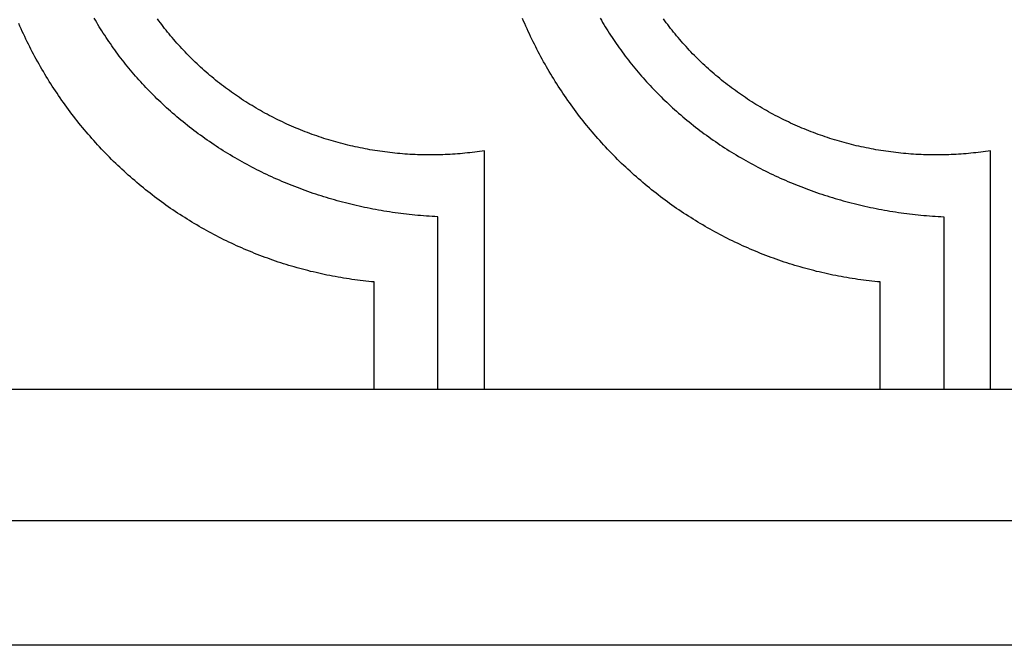
# Model space of a CAD drawing. Units: millimetres. Extents: x 1085 to 1355, y -33 to 110.
# Drawn here: x 1143 to 1184, y 43 to 69 of the extents above; entities that cross this region are included whole.
import ezdxf

# ---------------------------------------------------------------- set-up
doc = ezdxf.new("R2010")
doc.units = ezdxf.units.MM
doc.layers.add('Vector Layer 1', color=7, linetype='Continuous', lineweight=30)

msp = doc.modelspace()

# ---------------------------------------------------------------- linework, layer by layer
at = {"layer": 'Vector Layer 1', "color": 18, "lineweight": 30, "true_color": 0x000000}
msp.add_line((1104.595, 48.409), (1335.474, 48.409), dxfattribs=at)
at = {"layer": 'Vector Layer 1', "color": 18, "lineweight": 30, "true_color": 0x000000, "extrusion": (0, 0, -1)}
for points in [[(-1104.595, 43.212), (-1104.595, 109.887), (-1104.595, 109.887), (-1335.474, 109.887), (-1335.474, 109.887), (-1335.474, 43.212), (-1335.474, 43.212), (-1104.595, 43.212)], [(-1160.876, 53.874), (-1160.876, 61.064), (-1160.876, 61.064), (-1160.757, 61.07), (-1160.637, 61.077), (-1160.518, 61.084), (-1160.4, 61.092), (-1160.281, 61.1), (-1160.162, 61.11), (-1160.044, 61.12), (-1159.926, 61.131), (-1159.807, 61.142), (-1159.689, 61.155), (-1159.572, 61.168), (-1159.454, 61.182), (-1159.336, 61.196), (-1159.219, 61.211), (-1159.102, 61.227), (-1158.985, 61.244), (-1158.868, 61.261), (-1158.751, 61.28), (-1158.635, 61.299), (-1158.518, 61.318), (-1158.402, 61.338), (-1158.286, 61.359), (-1158.171, 61.381), (-1158.055, 61.404), (-1157.94, 61.427), (-1157.825, 61.451), (-1157.71, 61.475), (-1157.595, 61.501), (-1157.481, 61.527), (-1157.367, 61.553), (-1157.253, 61.581), (-1157.139, 61.609), (-1157.026, 61.638), (-1156.912, 61.667), (-1156.8, 61.697), (-1156.687, 61.728), (-1156.574, 61.76), (-1156.462, 61.792), (-1156.35, 61.825), (-1156.239, 61.859), (-1156.127, 61.893), (-1156.016, 61.928), (-1155.905, 61.964), (-1155.795, 62), (-1155.684, 62.037), (-1155.575, 62.075), (-1155.465, 62.113), (-1155.356, 62.153), (-1155.246, 62.192), (-1155.138, 62.233), (-1155.029, 62.274), (-1154.921, 62.316), (-1154.813, 62.358), (-1154.706, 62.401), (-1154.599, 62.445), (-1154.492, 62.49), (-1154.385, 62.535), (-1154.279, 62.581), (-1154.174, 62.627), (-1154.068, 62.674), (-1153.963, 62.722), (-1153.858, 62.77), (-1153.754, 62.82), (-1153.65, 62.869), (-1153.546, 62.92), (-1153.443, 62.971), (-1153.34, 63.022), (-1153.238, 63.075), (-1153.136, 63.128), (-1153.034, 63.181), (-1152.932, 63.236), (-1152.832, 63.291), (-1152.731, 63.346), (-1152.631, 63.402), (-1152.531, 63.459), (-1152.432, 63.517), (-1152.333, 63.575), (-1152.234, 63.634), (-1152.136, 63.693), (-1152.039, 63.753), (-1151.942, 63.814), (-1151.845, 63.875), (-1151.748, 63.937), (-1151.653, 63.999), (-1151.557, 64.062), (-1151.462, 64.126), (-1151.368, 64.191), (-1151.274, 64.256), (-1151.18, 64.321), (-1151.087, 64.387), (-1150.994, 64.454), (-1150.902, 64.522), (-1150.81, 64.59), (-1150.719, 64.659), (-1150.628, 64.728), (-1150.538, 64.798), (-1150.448, 64.868), (-1150.359, 64.939), (-1150.27, 65.011), (-1150.182, 65.083), (-1150.094, 65.156), (-1150.007, 65.23), (-1149.92, 65.304), (-1149.834, 65.379), (-1149.748, 65.454), (-1149.663, 65.53), (-1149.663, 65.53), (-1149.582, 65.604), (-1149.501, 65.678), (-1149.42, 65.753), (-1149.34, 65.828), (-1149.261, 65.903), (-1149.182, 65.979), (-1149.104, 66.056), (-1149.027, 66.133), (-1148.95, 66.21), (-1148.874, 66.288), (-1148.799, 66.366), (-1148.724, 66.445), (-1148.65, 66.523), (-1148.576, 66.603), (-1148.503, 66.683), (-1148.431, 66.763), (-1148.359, 66.843), (-1148.288, 66.924), (-1148.218, 67.006), (-1148.148, 67.088), (-1148.079, 67.17), (-1148.01, 67.252), (-1147.943, 67.335), (-1147.876, 67.418), (-1147.809, 67.502), (-1147.743, 67.586), (-1147.678, 67.67), (-1147.613, 67.755), (-1147.549, 67.84), (-1147.486, 67.926), (-1147.424, 68.011), (-1147.362, 68.098), (-1147.3, 68.184), (-1147.24, 68.271), (-1147.18, 68.358), (-1147.121, 68.446), (-1147.062, 68.533), (-1147.004, 68.622), (-1146.947, 68.71), (-1146.89, 68.799), (-1146.834, 68.888), (-1146.779, 68.978), (-1146.725, 69.067), (-1146.671, 69.157), (-1146.618, 69.248), (-1146.565, 69.339)], [(-1160.876, 53.874), (-1160.876, 61.064), (-1160.876, 61.064), (-1160.757, 61.07), (-1160.637, 61.077), (-1160.518, 61.084), (-1160.4, 61.092), (-1160.281, 61.1), (-1160.162, 61.11), (-1160.044, 61.12), (-1159.926, 61.131), (-1159.807, 61.142), (-1159.689, 61.155), (-1159.572, 61.168), (-1159.454, 61.182), (-1159.336, 61.196), (-1159.219, 61.211), (-1159.102, 61.227), (-1158.985, 61.244), (-1158.868, 61.261), (-1158.751, 61.28), (-1158.635, 61.299), (-1158.518, 61.318), (-1158.402, 61.338), (-1158.286, 61.359), (-1158.171, 61.381), (-1158.055, 61.404), (-1157.94, 61.427), (-1157.825, 61.451), (-1157.71, 61.475), (-1157.595, 61.501), (-1157.481, 61.527), (-1157.367, 61.553), (-1157.253, 61.581), (-1157.139, 61.609), (-1157.026, 61.638), (-1156.912, 61.667), (-1156.8, 61.697), (-1156.687, 61.728), (-1156.574, 61.76), (-1156.462, 61.792), (-1156.35, 61.825), (-1156.239, 61.859), (-1156.127, 61.893), (-1156.016, 61.928), (-1155.905, 61.964), (-1155.795, 62), (-1155.684, 62.037), (-1155.575, 62.075), (-1155.465, 62.113), (-1155.356, 62.153), (-1155.246, 62.192), (-1155.138, 62.233), (-1155.029, 62.274), (-1154.921, 62.316), (-1154.813, 62.358), (-1154.706, 62.401), (-1154.599, 62.445), (-1154.492, 62.49), (-1154.385, 62.535), (-1154.279, 62.581), (-1154.174, 62.627), (-1154.068, 62.674), (-1153.963, 62.722), (-1153.858, 62.77), (-1153.754, 62.82), (-1153.65, 62.869), (-1153.546, 62.92), (-1153.443, 62.971), (-1153.34, 63.022), (-1153.238, 63.075), (-1153.136, 63.128), (-1153.034, 63.181), (-1152.932, 63.236), (-1152.832, 63.291), (-1152.731, 63.346), (-1152.631, 63.402), (-1152.531, 63.459), (-1152.432, 63.517), (-1152.333, 63.575), (-1152.234, 63.634), (-1152.136, 63.693), (-1152.039, 63.753), (-1151.942, 63.814), (-1151.845, 63.875), (-1151.748, 63.937), (-1151.653, 63.999), (-1151.557, 64.062), (-1151.462, 64.126), (-1151.368, 64.191), (-1151.274, 64.256), (-1151.18, 64.321), (-1151.087, 64.387), (-1150.994, 64.454), (-1150.902, 64.522), (-1150.81, 64.59), (-1150.719, 64.659), (-1150.628, 64.728), (-1150.538, 64.798), (-1150.448, 64.868), (-1150.359, 64.939), (-1150.27, 65.011), (-1150.182, 65.083), (-1150.094, 65.156), (-1150.007, 65.23), (-1149.92, 65.304), (-1149.834, 65.379), (-1149.748, 65.454), (-1149.663, 65.53), (-1149.663, 65.53), (-1149.582, 65.604), (-1149.501, 65.678), (-1149.42, 65.753), (-1149.34, 65.828), (-1149.261, 65.903), (-1149.182, 65.979), (-1149.104, 66.056), (-1149.027, 66.133), (-1148.95, 66.21), (-1148.874, 66.288), (-1148.799, 66.366), (-1148.724, 66.445), (-1148.65, 66.523), (-1148.576, 66.603), (-1148.503, 66.683), (-1148.431, 66.763), (-1148.359, 66.843), (-1148.288, 66.924), (-1148.218, 67.006), (-1148.148, 67.088), (-1148.079, 67.17), (-1148.01, 67.252), (-1147.943, 67.335), (-1147.876, 67.418), (-1147.809, 67.502), (-1147.743, 67.586), (-1147.678, 67.67), (-1147.613, 67.755), (-1147.549, 67.84), (-1147.486, 67.926), (-1147.424, 68.011), (-1147.362, 68.098), (-1147.3, 68.184), (-1147.24, 68.271), (-1147.18, 68.358), (-1147.121, 68.446), (-1147.062, 68.533), (-1147.004, 68.622), (-1146.947, 68.71), (-1146.89, 68.799), (-1146.834, 68.888), (-1146.779, 68.978), (-1146.725, 69.067), (-1146.671, 69.157), (-1146.618, 69.248), (-1146.565, 69.339)], [(-1162.821, 53.874), (-1162.821, 58.544), (-1162.821, 58.544), (-1162.821, 63.812), (-1162.821, 63.812), (-1162.72, 63.796), (-1162.619, 63.782), (-1162.517, 63.767), (-1162.416, 63.754), (-1162.314, 63.741), (-1162.212, 63.729), (-1162.11, 63.718), (-1162.008, 63.707), (-1161.905, 63.698), (-1161.803, 63.689), (-1161.7, 63.68), (-1161.598, 63.672), (-1161.495, 63.666), (-1161.392, 63.659), (-1161.289, 63.654), (-1161.186, 63.649), (-1161.082, 63.645), (-1160.979, 63.642), (-1160.875, 63.639), (-1160.772, 63.637), (-1160.668, 63.636), (-1160.564, 63.636), (-1160.564, 63.636), (-1160.458, 63.636), (-1160.352, 63.637), (-1160.246, 63.639), (-1160.141, 63.642), (-1160.035, 63.645), (-1159.929, 63.65), (-1159.824, 63.655), (-1159.718, 63.66), (-1159.613, 63.667), (-1159.508, 63.674), (-1159.403, 63.682), (-1159.298, 63.691), (-1159.193, 63.7), (-1159.089, 63.711), (-1158.984, 63.722), (-1158.88, 63.733), (-1158.776, 63.746), (-1158.672, 63.759), (-1158.568, 63.773), (-1158.464, 63.788), (-1158.361, 63.803), (-1158.257, 63.82), (-1158.154, 63.837), (-1158.051, 63.854), (-1157.948, 63.873), (-1157.846, 63.892), (-1157.743, 63.912), (-1157.641, 63.932), (-1157.539, 63.954), (-1157.437, 63.976), (-1157.336, 63.998), (-1157.234, 64.022), (-1157.133, 64.046), (-1157.032, 64.071), (-1156.932, 64.097), (-1156.831, 64.123), (-1156.731, 64.15), (-1156.631, 64.178), (-1156.531, 64.206), (-1156.432, 64.236), (-1156.332, 64.266), (-1156.233, 64.296), (-1156.135, 64.327), (-1156.036, 64.359), (-1155.938, 64.392), (-1155.84, 64.426), (-1155.742, 64.46), (-1155.645, 64.494), (-1155.548, 64.53), (-1155.451, 64.566), (-1155.355, 64.603), (-1155.258, 64.641), (-1155.163, 64.679), (-1155.067, 64.718), (-1154.972, 64.757), (-1154.877, 64.798), (-1154.782, 64.839), (-1154.688, 64.88), (-1154.594, 64.923), (-1154.5, 64.966), (-1154.407, 65.009), (-1154.314, 65.054), (-1154.221, 65.099), (-1154.129, 65.144), (-1154.037, 65.191), (-1153.946, 65.238), (-1153.854, 65.285), (-1153.764, 65.334), (-1153.673, 65.383), (-1153.583, 65.432), (-1153.493, 65.483), (-1153.404, 65.534), (-1153.315, 65.585), (-1153.227, 65.638), (-1153.139, 65.69), (-1153.051, 65.744), (-1152.964, 65.798), (-1152.877, 65.853), (-1152.79, 65.909), (-1152.704, 65.965), (-1152.618, 66.022), (-1152.533, 66.079), (-1152.448, 66.137), (-1152.364, 66.196), (-1152.28, 66.255), (-1152.197, 66.315), (-1152.113, 66.376), (-1152.031, 66.437), (-1151.949, 66.499), (-1151.867, 66.561), (-1151.786, 66.624), (-1151.705, 66.688), (-1151.625, 66.752), (-1151.545, 66.817), (-1151.466, 66.883), (-1151.387, 66.949), (-1151.309, 67.016), (-1151.231, 67.083), (-1151.153, 67.151), (-1151.077, 67.22), (-1151, 67.289), (-1150.924, 67.359), (-1150.849, 67.429), (-1150.849, 67.429), (-1150.776, 67.499), (-1150.703, 67.569), (-1150.631, 67.64), (-1150.56, 67.711), (-1150.489, 67.782), (-1150.419, 67.854), (-1150.349, 67.926), (-1150.28, 67.999), (-1150.212, 68.073), (-1150.144, 68.146), (-1150.077, 68.22), (-1150.01, 68.295), (-1149.945, 68.37), (-1149.879, 68.445), (-1149.815, 68.521), (-1149.751, 68.597), (-1149.688, 68.674), (-1149.625, 68.751), (-1149.563, 68.829), (-1149.502, 68.906), (-1149.441, 68.985), (-1149.381, 69.063), (-1149.322, 69.142), (-1149.263, 69.222), (-1149.205, 69.302)], [(-1162.821, 53.874), (-1162.821, 58.544), (-1162.821, 58.544), (-1162.821, 63.812), (-1162.821, 63.812), (-1162.72, 63.796), (-1162.619, 63.782), (-1162.517, 63.767), (-1162.416, 63.754), (-1162.314, 63.741), (-1162.212, 63.729), (-1162.11, 63.718), (-1162.008, 63.707), (-1161.905, 63.698), (-1161.803, 63.689), (-1161.7, 63.68), (-1161.598, 63.672), (-1161.495, 63.666), (-1161.392, 63.659), (-1161.289, 63.654), (-1161.186, 63.649), (-1161.082, 63.645), (-1160.979, 63.642), (-1160.875, 63.639), (-1160.772, 63.637), (-1160.668, 63.636), (-1160.564, 63.636), (-1160.564, 63.636), (-1160.458, 63.636), (-1160.352, 63.637), (-1160.246, 63.639), (-1160.141, 63.642), (-1160.035, 63.645), (-1159.929, 63.65), (-1159.824, 63.655), (-1159.718, 63.66), (-1159.613, 63.667), (-1159.508, 63.674), (-1159.403, 63.682), (-1159.298, 63.691), (-1159.193, 63.7), (-1159.089, 63.711), (-1158.984, 63.722), (-1158.88, 63.733), (-1158.776, 63.746), (-1158.672, 63.759), (-1158.568, 63.773), (-1158.464, 63.788), (-1158.361, 63.803), (-1158.257, 63.82), (-1158.154, 63.837), (-1158.051, 63.854), (-1157.948, 63.873), (-1157.846, 63.892), (-1157.743, 63.912), (-1157.641, 63.932), (-1157.539, 63.954), (-1157.437, 63.976), (-1157.336, 63.998), (-1157.234, 64.022), (-1157.133, 64.046), (-1157.032, 64.071), (-1156.932, 64.097), (-1156.831, 64.123), (-1156.731, 64.15), (-1156.631, 64.178), (-1156.531, 64.206), (-1156.432, 64.236), (-1156.332, 64.266), (-1156.233, 64.296), (-1156.135, 64.327), (-1156.036, 64.359), (-1155.938, 64.392), (-1155.84, 64.426), (-1155.742, 64.46), (-1155.645, 64.494), (-1155.548, 64.53), (-1155.451, 64.566), (-1155.355, 64.603), (-1155.258, 64.641), (-1155.163, 64.679), (-1155.067, 64.718), (-1154.972, 64.757), (-1154.877, 64.798), (-1154.782, 64.839), (-1154.688, 64.88), (-1154.594, 64.923), (-1154.5, 64.966), (-1154.407, 65.009), (-1154.314, 65.054), (-1154.221, 65.099), (-1154.129, 65.144), (-1154.037, 65.191), (-1153.946, 65.238), (-1153.854, 65.285), (-1153.764, 65.334), (-1153.673, 65.383), (-1153.583, 65.432), (-1153.493, 65.483), (-1153.404, 65.534), (-1153.315, 65.585), (-1153.227, 65.638), (-1153.139, 65.69), (-1153.051, 65.744), (-1152.964, 65.798), (-1152.877, 65.853), (-1152.79, 65.909), (-1152.704, 65.965), (-1152.618, 66.022), (-1152.533, 66.079), (-1152.448, 66.137), (-1152.364, 66.196), (-1152.28, 66.255), (-1152.197, 66.315), (-1152.113, 66.376), (-1152.031, 66.437), (-1151.949, 66.499), (-1151.867, 66.561), (-1151.786, 66.624), (-1151.705, 66.688), (-1151.625, 66.752), (-1151.545, 66.817), (-1151.466, 66.883), (-1151.387, 66.949), (-1151.309, 67.016), (-1151.231, 67.083), (-1151.153, 67.151), (-1151.077, 67.22), (-1151, 67.289), (-1150.924, 67.359), (-1150.849, 67.429), (-1150.849, 67.429), (-1150.776, 67.499), (-1150.703, 67.569), (-1150.631, 67.64), (-1150.56, 67.711), (-1150.489, 67.782), (-1150.419, 67.854), (-1150.349, 67.926), (-1150.28, 67.999), (-1150.212, 68.073), (-1150.144, 68.146), (-1150.077, 68.22), (-1150.01, 68.295), (-1149.945, 68.37), (-1149.879, 68.445), (-1149.815, 68.521), (-1149.751, 68.597), (-1149.688, 68.674), (-1149.625, 68.751), (-1149.563, 68.829), (-1149.502, 68.906), (-1149.441, 68.985), (-1149.381, 69.063), (-1149.322, 69.142), (-1149.263, 69.222), (-1149.205, 69.302)], [(-1179.304, 53.874), (-1179.304, 58.347), (-1179.304, 58.347), (-1179.187, 58.358), (-1179.07, 58.369), (-1178.953, 58.381), (-1178.836, 58.395), (-1178.72, 58.408), (-1178.603, 58.423), (-1178.487, 58.438), (-1178.371, 58.455), (-1178.255, 58.472), (-1178.139, 58.489), (-1178.023, 58.508), (-1177.908, 58.527), (-1177.792, 58.547), (-1177.677, 58.568), (-1177.562, 58.589), (-1177.447, 58.611), (-1177.333, 58.634), (-1177.218, 58.658), (-1177.104, 58.683), (-1176.99, 58.708), (-1176.876, 58.734), (-1176.762, 58.761), (-1176.649, 58.788), (-1176.536, 58.817), (-1176.423, 58.846), (-1176.31, 58.876), (-1176.197, 58.906), (-1176.085, 58.937), (-1175.972, 58.969), (-1175.86, 59.002), (-1175.749, 59.036), (-1175.637, 59.07), (-1175.526, 59.105), (-1175.415, 59.14), (-1175.304, 59.177), (-1175.194, 59.214), (-1175.083, 59.252), (-1174.973, 59.29), (-1174.863, 59.33), (-1174.754, 59.37), (-1174.645, 59.41), (-1174.536, 59.452), (-1174.427, 59.494), (-1174.319, 59.537), (-1174.21, 59.581), (-1174.103, 59.625), (-1173.995, 59.67), (-1173.888, 59.716), (-1173.781, 59.762), (-1173.674, 59.809), (-1173.568, 59.857), (-1173.462, 59.906), (-1173.356, 59.955), (-1173.25, 60.005), (-1173.145, 60.056), (-1173.04, 60.107), (-1172.936, 60.159), (-1172.831, 60.212), (-1172.728, 60.266), (-1172.624, 60.32), (-1172.521, 60.375), (-1172.418, 60.43), (-1172.315, 60.487), (-1172.213, 60.544), (-1172.111, 60.601), (-1172.01, 60.66), (-1171.909, 60.719), (-1171.808, 60.778), (-1171.707, 60.839), (-1171.607, 60.9), (-1171.508, 60.961), (-1171.408, 61.024), (-1171.31, 61.087), (-1171.211, 61.151), (-1171.113, 61.215), (-1171.015, 61.28), (-1170.918, 61.346), (-1170.821, 61.412), (-1170.724, 61.479), (-1170.628, 61.547), (-1170.532, 61.616), (-1170.437, 61.685), (-1170.342, 61.754), (-1170.247, 61.825), (-1170.153, 61.896), (-1170.059, 61.968), (-1169.966, 62.04), (-1169.873, 62.113), (-1169.781, 62.187), (-1169.689, 62.261), (-1169.597, 62.336), (-1169.506, 62.412), (-1169.415, 62.488), (-1169.325, 62.565), (-1169.235, 62.642), (-1169.146, 62.72), (-1169.057, 62.799), (-1168.968, 62.879), (-1168.881, 62.959), (-1168.793, 63.04), (-1168.706, 63.121), (-1168.62, 63.203), (-1168.533, 63.286), (-1168.448, 63.369), (-1168.363, 63.453), (-1168.278, 63.537), (-1168.194, 63.622), (-1168.194, 63.622), (-1168.111, 63.708), (-1168.028, 63.795), (-1167.945, 63.881), (-1167.863, 63.969), (-1167.782, 64.056), (-1167.702, 64.145), (-1167.622, 64.233), (-1167.543, 64.323), (-1167.464, 64.412), (-1167.386, 64.503), (-1167.308, 64.593), (-1167.232, 64.684), (-1167.156, 64.776), (-1167.08, 64.868), (-1167.005, 64.961), (-1166.931, 65.054), (-1166.857, 65.147), (-1166.784, 65.241), (-1166.712, 65.335), (-1166.64, 65.43), (-1166.569, 65.525), (-1166.499, 65.621), (-1166.429, 65.717), (-1166.36, 65.814), (-1166.292, 65.91), (-1166.224, 66.008), (-1166.157, 66.106), (-1166.09, 66.204), (-1166.024, 66.302), (-1165.959, 66.401), (-1165.894, 66.501), (-1165.83, 66.6), (-1165.767, 66.701), (-1165.705, 66.801), (-1165.643, 66.902), (-1165.582, 67.003), (-1165.521, 67.105), (-1165.461, 67.207), (-1165.402, 67.31), (-1165.343, 67.413), (-1165.285, 67.516), (-1165.228, 67.619), (-1165.171, 67.723), (-1165.116, 67.828), (-1165.06, 67.932), (-1165.006, 68.037), (-1164.952, 68.143), (-1164.899, 68.248), (-1164.846, 68.354), (-1164.794, 68.461), (-1164.743, 68.567), (-1164.693, 68.674), (-1164.643, 68.782), (-1164.594, 68.889), (-1164.546, 68.997), (-1164.498, 69.105), (-1164.451, 69.214), (-1164.405, 69.323)], [(-1179.304, 53.874), (-1179.304, 58.347), (-1179.304, 58.347), (-1179.187, 58.358), (-1179.07, 58.369), (-1178.953, 58.381), (-1178.836, 58.395), (-1178.72, 58.408), (-1178.603, 58.423), (-1178.487, 58.438), (-1178.371, 58.455), (-1178.255, 58.472), (-1178.139, 58.489), (-1178.023, 58.508), (-1177.908, 58.527), (-1177.792, 58.547), (-1177.677, 58.568), (-1177.562, 58.589), (-1177.447, 58.611), (-1177.333, 58.634), (-1177.218, 58.658), (-1177.104, 58.683), (-1176.99, 58.708), (-1176.876, 58.734), (-1176.762, 58.761), (-1176.649, 58.788), (-1176.536, 58.817), (-1176.423, 58.846), (-1176.31, 58.876), (-1176.197, 58.906), (-1176.085, 58.937), (-1175.972, 58.969), (-1175.86, 59.002), (-1175.749, 59.036), (-1175.637, 59.07), (-1175.526, 59.105), (-1175.415, 59.14), (-1175.304, 59.177), (-1175.194, 59.214), (-1175.083, 59.252), (-1174.973, 59.29), (-1174.863, 59.33), (-1174.754, 59.37), (-1174.645, 59.41), (-1174.536, 59.452), (-1174.427, 59.494), (-1174.319, 59.537), (-1174.21, 59.581), (-1174.103, 59.625), (-1173.995, 59.67), (-1173.888, 59.716), (-1173.781, 59.762), (-1173.674, 59.809), (-1173.568, 59.857), (-1173.462, 59.906), (-1173.356, 59.955), (-1173.25, 60.005), (-1173.145, 60.056), (-1173.04, 60.107), (-1172.936, 60.159), (-1172.831, 60.212), (-1172.728, 60.266), (-1172.624, 60.32), (-1172.521, 60.375), (-1172.418, 60.43), (-1172.315, 60.487), (-1172.213, 60.544), (-1172.111, 60.601), (-1172.01, 60.66), (-1171.909, 60.719), (-1171.808, 60.778), (-1171.707, 60.839), (-1171.607, 60.9), (-1171.508, 60.961), (-1171.408, 61.024), (-1171.31, 61.087), (-1171.211, 61.151), (-1171.113, 61.215), (-1171.015, 61.28), (-1170.918, 61.346), (-1170.821, 61.412), (-1170.724, 61.479), (-1170.628, 61.547), (-1170.532, 61.616), (-1170.437, 61.685), (-1170.342, 61.754), (-1170.247, 61.825), (-1170.153, 61.896), (-1170.059, 61.968), (-1169.966, 62.04), (-1169.873, 62.113), (-1169.781, 62.187), (-1169.689, 62.261), (-1169.597, 62.336), (-1169.506, 62.412), (-1169.415, 62.488), (-1169.325, 62.565), (-1169.235, 62.642), (-1169.146, 62.72), (-1169.057, 62.799), (-1168.968, 62.879), (-1168.881, 62.959), (-1168.793, 63.04), (-1168.706, 63.121), (-1168.62, 63.203), (-1168.533, 63.286), (-1168.448, 63.369), (-1168.363, 63.453), (-1168.278, 63.537), (-1168.194, 63.622), (-1168.194, 63.622), (-1168.111, 63.708), (-1168.028, 63.795), (-1167.945, 63.881), (-1167.863, 63.969), (-1167.782, 64.056), (-1167.702, 64.145), (-1167.622, 64.233), (-1167.543, 64.323), (-1167.464, 64.412), (-1167.386, 64.503), (-1167.308, 64.593), (-1167.232, 64.684), (-1167.156, 64.776), (-1167.08, 64.868), (-1167.005, 64.961), (-1166.931, 65.054), (-1166.857, 65.147), (-1166.784, 65.241), (-1166.712, 65.335), (-1166.64, 65.43), (-1166.569, 65.525), (-1166.499, 65.621), (-1166.429, 65.717), (-1166.36, 65.814), (-1166.292, 65.91), (-1166.224, 66.008), (-1166.157, 66.106), (-1166.09, 66.204), (-1166.024, 66.302), (-1165.959, 66.401), (-1165.894, 66.501), (-1165.83, 66.6), (-1165.767, 66.701), (-1165.705, 66.801), (-1165.643, 66.902), (-1165.582, 67.003), (-1165.521, 67.105), (-1165.461, 67.207), (-1165.402, 67.31), (-1165.343, 67.413), (-1165.285, 67.516), (-1165.228, 67.619), (-1165.171, 67.723), (-1165.116, 67.828), (-1165.06, 67.932), (-1165.006, 68.037), (-1164.952, 68.143), (-1164.899, 68.248), (-1164.846, 68.354), (-1164.794, 68.461), (-1164.743, 68.567), (-1164.693, 68.674), (-1164.643, 68.782), (-1164.594, 68.889), (-1164.546, 68.997), (-1164.498, 69.105), (-1164.451, 69.214), (-1164.405, 69.323)], [(-1183.892, 53.874), (-1183.892, 58.544), (-1183.892, 58.544), (-1183.892, 63.812), (-1183.892, 63.812), (-1183.791, 63.796), (-1183.69, 63.782), (-1183.588, 63.767), (-1183.487, 63.754), (-1183.385, 63.741), (-1183.283, 63.729), (-1183.181, 63.718), (-1183.079, 63.707), (-1182.976, 63.698), (-1182.874, 63.689), (-1182.771, 63.68), (-1182.669, 63.672), (-1182.566, 63.666), (-1182.463, 63.659), (-1182.36, 63.654), (-1182.256, 63.649), (-1182.153, 63.645), (-1182.05, 63.642), (-1181.946, 63.639), (-1181.843, 63.637), (-1181.739, 63.636), (-1181.635, 63.636), (-1181.635, 63.636), (-1181.529, 63.636), (-1181.423, 63.637), (-1181.317, 63.639), (-1181.211, 63.642), (-1181.106, 63.645), (-1181, 63.65), (-1180.895, 63.655), (-1180.789, 63.66), (-1180.684, 63.667), (-1180.579, 63.674), (-1180.474, 63.682), (-1180.369, 63.691), (-1180.264, 63.7), (-1180.16, 63.711), (-1180.055, 63.722), (-1179.951, 63.733), (-1179.847, 63.746), (-1179.743, 63.759), (-1179.639, 63.773), (-1179.535, 63.788), (-1179.432, 63.803), (-1179.328, 63.82), (-1179.225, 63.837), (-1179.122, 63.854), (-1179.019, 63.873), (-1178.917, 63.892), (-1178.814, 63.912), (-1178.712, 63.932), (-1178.61, 63.954), (-1178.508, 63.976), (-1178.407, 63.998), (-1178.305, 64.022), (-1178.204, 64.046), (-1178.103, 64.071), (-1178.002, 64.097), (-1177.902, 64.123), (-1177.802, 64.15), (-1177.702, 64.178), (-1177.602, 64.206), (-1177.503, 64.236), (-1177.403, 64.266), (-1177.304, 64.296), (-1177.206, 64.327), (-1177.107, 64.359), (-1177.009, 64.392), (-1176.911, 64.426), (-1176.813, 64.46), (-1176.716, 64.494), (-1176.619, 64.53), (-1176.522, 64.566), (-1176.426, 64.603), (-1176.329, 64.641), (-1176.234, 64.679), (-1176.138, 64.718), (-1176.043, 64.757), (-1175.948, 64.798), (-1175.853, 64.839), (-1175.759, 64.88), (-1175.665, 64.923), (-1175.571, 64.966), (-1175.478, 65.009), (-1175.385, 65.054), (-1175.292, 65.099), (-1175.2, 65.144), (-1175.108, 65.191), (-1175.017, 65.238), (-1174.925, 65.285), (-1174.835, 65.334), (-1174.744, 65.383), (-1174.654, 65.432), (-1174.564, 65.483), (-1174.475, 65.534), (-1174.386, 65.585), (-1174.298, 65.638), (-1174.21, 65.69), (-1174.122, 65.744), (-1174.034, 65.798), (-1173.948, 65.853), (-1173.861, 65.909), (-1173.775, 65.965), (-1173.689, 66.022), (-1173.604, 66.079), (-1173.519, 66.137), (-1173.435, 66.196), (-1173.351, 66.255), (-1173.267, 66.315), (-1173.184, 66.376), (-1173.102, 66.437), (-1173.02, 66.499), (-1172.938, 66.561), (-1172.857, 66.624), (-1172.776, 66.688), (-1172.696, 66.752), (-1172.616, 66.817), (-1172.537, 66.883), (-1172.458, 66.949), (-1172.38, 67.016), (-1172.302, 67.083), (-1172.224, 67.151), (-1172.148, 67.22), (-1172.071, 67.289), (-1171.995, 67.359), (-1171.92, 67.429), (-1171.92, 67.429), (-1171.847, 67.499), (-1171.774, 67.569), (-1171.702, 67.64), (-1171.631, 67.711), (-1171.56, 67.782), (-1171.49, 67.854), (-1171.42, 67.926), (-1171.351, 67.999), (-1171.283, 68.073), (-1171.215, 68.146), (-1171.148, 68.22), (-1171.081, 68.295), (-1171.016, 68.37), (-1170.95, 68.445), (-1170.886, 68.521), (-1170.822, 68.597), (-1170.759, 68.674), (-1170.696, 68.751), (-1170.634, 68.829), (-1170.573, 68.906), (-1170.512, 68.985), (-1170.452, 69.063), (-1170.393, 69.142), (-1170.334, 69.222), (-1170.276, 69.302)], [(-1183.892, 53.874), (-1183.892, 58.544), (-1183.892, 58.544), (-1183.892, 63.812), (-1183.892, 63.812), (-1183.791, 63.796), (-1183.69, 63.782), (-1183.588, 63.767), (-1183.487, 63.754), (-1183.385, 63.741), (-1183.283, 63.729), (-1183.181, 63.718), (-1183.079, 63.707), (-1182.976, 63.698), (-1182.874, 63.689), (-1182.771, 63.68), (-1182.669, 63.672), (-1182.566, 63.666), (-1182.463, 63.659), (-1182.36, 63.654), (-1182.256, 63.649), (-1182.153, 63.645), (-1182.05, 63.642), (-1181.946, 63.639), (-1181.843, 63.637), (-1181.739, 63.636), (-1181.635, 63.636), (-1181.635, 63.636), (-1181.529, 63.636), (-1181.423, 63.637), (-1181.317, 63.639), (-1181.211, 63.642), (-1181.106, 63.645), (-1181, 63.65), (-1180.895, 63.655), (-1180.789, 63.66), (-1180.684, 63.667), (-1180.579, 63.674), (-1180.474, 63.682), (-1180.369, 63.691), (-1180.264, 63.7), (-1180.16, 63.711), (-1180.055, 63.722), (-1179.951, 63.733), (-1179.847, 63.746), (-1179.743, 63.759), (-1179.639, 63.773), (-1179.535, 63.788), (-1179.432, 63.803), (-1179.328, 63.82), (-1179.225, 63.837), (-1179.122, 63.854), (-1179.019, 63.873), (-1178.917, 63.892), (-1178.814, 63.912), (-1178.712, 63.932), (-1178.61, 63.954), (-1178.508, 63.976), (-1178.407, 63.998), (-1178.305, 64.022), (-1178.204, 64.046), (-1178.103, 64.071), (-1178.002, 64.097), (-1177.902, 64.123), (-1177.802, 64.15), (-1177.702, 64.178), (-1177.602, 64.206), (-1177.503, 64.236), (-1177.403, 64.266), (-1177.304, 64.296), (-1177.206, 64.327), (-1177.107, 64.359), (-1177.009, 64.392), (-1176.911, 64.426), (-1176.813, 64.46), (-1176.716, 64.494), (-1176.619, 64.53), (-1176.522, 64.566), (-1176.426, 64.603), (-1176.329, 64.641), (-1176.234, 64.679), (-1176.138, 64.718), (-1176.043, 64.757), (-1175.948, 64.798), (-1175.853, 64.839), (-1175.759, 64.88), (-1175.665, 64.923), (-1175.571, 64.966), (-1175.478, 65.009), (-1175.385, 65.054), (-1175.292, 65.099), (-1175.2, 65.144), (-1175.108, 65.191), (-1175.017, 65.238), (-1174.925, 65.285), (-1174.835, 65.334), (-1174.744, 65.383), (-1174.654, 65.432), (-1174.564, 65.483), (-1174.475, 65.534), (-1174.386, 65.585), (-1174.298, 65.638), (-1174.21, 65.69), (-1174.122, 65.744), (-1174.034, 65.798), (-1173.948, 65.853), (-1173.861, 65.909), (-1173.775, 65.965), (-1173.689, 66.022), (-1173.604, 66.079), (-1173.519, 66.137), (-1173.435, 66.196), (-1173.351, 66.255), (-1173.267, 66.315), (-1173.184, 66.376), (-1173.102, 66.437), (-1173.02, 66.499), (-1172.938, 66.561), (-1172.857, 66.624), (-1172.776, 66.688), (-1172.696, 66.752), (-1172.616, 66.817), (-1172.537, 66.883), (-1172.458, 66.949), (-1172.38, 67.016), (-1172.302, 67.083), (-1172.224, 67.151), (-1172.148, 67.22), (-1172.071, 67.289), (-1171.995, 67.359), (-1171.92, 67.429), (-1171.92, 67.429), (-1171.847, 67.499), (-1171.774, 67.569), (-1171.702, 67.64), (-1171.631, 67.711), (-1171.56, 67.782), (-1171.49, 67.854), (-1171.42, 67.926), (-1171.351, 67.999), (-1171.283, 68.073), (-1171.215, 68.146), (-1171.148, 68.22), (-1171.081, 68.295), (-1171.016, 68.37), (-1170.95, 68.445), (-1170.886, 68.521), (-1170.822, 68.597), (-1170.759, 68.674), (-1170.696, 68.751), (-1170.634, 68.829), (-1170.573, 68.906), (-1170.512, 68.985), (-1170.452, 69.063), (-1170.393, 69.142), (-1170.334, 69.222), (-1170.276, 69.302)], [(-1158.233, 53.874), (-1158.233, 58.347), (-1158.233, 58.347), (-1158.116, 58.358), (-1157.999, 58.369), (-1157.882, 58.381), (-1157.765, 58.395), (-1157.649, 58.408), (-1157.532, 58.423), (-1157.416, 58.438), (-1157.3, 58.455), (-1157.184, 58.472), (-1157.068, 58.489), (-1156.952, 58.508), (-1156.837, 58.527), (-1156.722, 58.547), (-1156.606, 58.568), (-1156.491, 58.589), (-1156.376, 58.611), (-1156.262, 58.634), (-1156.147, 58.658), (-1156.033, 58.683), (-1155.919, 58.708), (-1155.805, 58.734), (-1155.691, 58.761), (-1155.578, 58.788), (-1155.465, 58.817), (-1155.352, 58.846), (-1155.239, 58.876), (-1155.126, 58.906), (-1155.014, 58.937), (-1154.901, 58.969), (-1154.79, 59.002), (-1154.678, 59.036), (-1154.566, 59.07), (-1154.455, 59.105), (-1154.344, 59.14), (-1154.233, 59.177), (-1154.123, 59.214), (-1154.012, 59.252), (-1153.902, 59.29), (-1153.793, 59.33), (-1153.683, 59.37), (-1153.574, 59.41), (-1153.465, 59.452), (-1153.356, 59.494), (-1153.248, 59.537), (-1153.14, 59.581), (-1153.032, 59.625), (-1152.924, 59.67), (-1152.817, 59.716), (-1152.71, 59.762), (-1152.603, 59.809), (-1152.497, 59.857), (-1152.391, 59.906), (-1152.285, 59.955), (-1152.179, 60.005), (-1152.074, 60.056), (-1151.969, 60.107), (-1151.865, 60.159), (-1151.76, 60.212), (-1151.657, 60.266), (-1151.553, 60.32), (-1151.45, 60.375), (-1151.347, 60.43), (-1151.244, 60.487), (-1151.142, 60.544), (-1151.04, 60.601), (-1150.939, 60.66), (-1150.838, 60.719), (-1150.737, 60.778), (-1150.637, 60.839), (-1150.536, 60.9), (-1150.437, 60.961), (-1150.338, 61.024), (-1150.239, 61.087), (-1150.14, 61.151), (-1150.042, 61.215), (-1149.944, 61.28), (-1149.847, 61.346), (-1149.75, 61.412), (-1149.653, 61.479), (-1149.557, 61.547), (-1149.461, 61.616), (-1149.366, 61.685), (-1149.271, 61.754), (-1149.176, 61.825), (-1149.082, 61.896), (-1148.988, 61.968), (-1148.895, 62.04), (-1148.802, 62.113), (-1148.71, 62.187), (-1148.618, 62.261), (-1148.526, 62.336), (-1148.435, 62.412), (-1148.344, 62.488), (-1148.254, 62.565), (-1148.164, 62.642), (-1148.075, 62.72), (-1147.986, 62.799), (-1147.898, 62.879), (-1147.81, 62.959), (-1147.722, 63.04), (-1147.635, 63.121), (-1147.549, 63.203), (-1147.463, 63.286), (-1147.377, 63.369), (-1147.292, 63.453), (-1147.207, 63.537), (-1147.123, 63.622), (-1147.123, 63.622), (-1147.04, 63.708), (-1146.957, 63.795), (-1146.874, 63.881), (-1146.792, 63.969), (-1146.711, 64.056), (-1146.631, 64.145), (-1146.551, 64.233), (-1146.472, 64.323), (-1146.393, 64.412), (-1146.315, 64.503), (-1146.238, 64.593), (-1146.161, 64.684), (-1146.085, 64.776), (-1146.009, 64.868), (-1145.934, 64.961), (-1145.86, 65.054), (-1145.786, 65.147), (-1145.713, 65.241), (-1145.641, 65.335), (-1145.569, 65.43), (-1145.498, 65.525), (-1145.428, 65.621), (-1145.358, 65.717), (-1145.289, 65.814), (-1145.221, 65.91), (-1145.153, 66.008), (-1145.086, 66.106), (-1145.019, 66.204), (-1144.953, 66.302), (-1144.888, 66.401), (-1144.823, 66.501), (-1144.76, 66.6), (-1144.696, 66.701), (-1144.634, 66.801), (-1144.572, 66.902), (-1144.511, 67.003), (-1144.45, 67.105), (-1144.39, 67.207), (-1144.331, 67.31), (-1144.272, 67.413), (-1144.214, 67.516), (-1144.157, 67.619), (-1144.1, 67.723), (-1144.045, 67.828), (-1143.989, 67.932), (-1143.935, 68.037), (-1143.881, 68.143), (-1143.828, 68.248), (-1143.775, 68.354), (-1143.723, 68.461), (-1143.672, 68.567), (-1143.622, 68.674), (-1143.572, 68.782), (-1143.523, 68.889), (-1143.475, 68.997), (-1143.427, 69.105)], [(-1158.233, 53.874), (-1158.233, 58.347), (-1158.233, 58.347), (-1158.116, 58.358), (-1157.999, 58.369), (-1157.882, 58.381), (-1157.765, 58.395), (-1157.649, 58.408), (-1157.532, 58.423), (-1157.416, 58.438), (-1157.3, 58.455), (-1157.184, 58.472), (-1157.068, 58.489), (-1156.952, 58.508), (-1156.837, 58.527), (-1156.722, 58.547), (-1156.606, 58.568), (-1156.491, 58.589), (-1156.376, 58.611), (-1156.262, 58.634), (-1156.147, 58.658), (-1156.033, 58.683), (-1155.919, 58.708), (-1155.805, 58.734), (-1155.691, 58.761), (-1155.578, 58.788), (-1155.465, 58.817), (-1155.352, 58.846), (-1155.239, 58.876), (-1155.126, 58.906), (-1155.014, 58.937), (-1154.901, 58.969), (-1154.79, 59.002), (-1154.678, 59.036), (-1154.566, 59.07), (-1154.455, 59.105), (-1154.344, 59.14), (-1154.233, 59.177), (-1154.123, 59.214), (-1154.012, 59.252), (-1153.902, 59.29), (-1153.793, 59.33), (-1153.683, 59.37), (-1153.574, 59.41), (-1153.465, 59.452), (-1153.356, 59.494), (-1153.248, 59.537), (-1153.14, 59.581), (-1153.032, 59.625), (-1152.924, 59.67), (-1152.817, 59.716), (-1152.71, 59.762), (-1152.603, 59.809), (-1152.497, 59.857), (-1152.391, 59.906), (-1152.285, 59.955), (-1152.179, 60.005), (-1152.074, 60.056), (-1151.969, 60.107), (-1151.865, 60.159), (-1151.76, 60.212), (-1151.657, 60.266), (-1151.553, 60.32), (-1151.45, 60.375), (-1151.347, 60.43), (-1151.244, 60.487), (-1151.142, 60.544), (-1151.04, 60.601), (-1150.939, 60.66), (-1150.838, 60.719), (-1150.737, 60.778), (-1150.637, 60.839), (-1150.536, 60.9), (-1150.437, 60.961), (-1150.338, 61.024), (-1150.239, 61.087), (-1150.14, 61.151), (-1150.042, 61.215), (-1149.944, 61.28), (-1149.847, 61.346), (-1149.75, 61.412), (-1149.653, 61.479), (-1149.557, 61.547), (-1149.461, 61.616), (-1149.366, 61.685), (-1149.271, 61.754), (-1149.176, 61.825), (-1149.082, 61.896), (-1148.988, 61.968), (-1148.895, 62.04), (-1148.802, 62.113), (-1148.71, 62.187), (-1148.618, 62.261), (-1148.526, 62.336), (-1148.435, 62.412), (-1148.344, 62.488), (-1148.254, 62.565), (-1148.164, 62.642), (-1148.075, 62.72), (-1147.986, 62.799), (-1147.898, 62.879), (-1147.81, 62.959), (-1147.722, 63.04), (-1147.635, 63.121), (-1147.549, 63.203), (-1147.463, 63.286), (-1147.377, 63.369), (-1147.292, 63.453), (-1147.207, 63.537), (-1147.123, 63.622), (-1147.123, 63.622), (-1147.04, 63.708), (-1146.957, 63.795), (-1146.874, 63.881), (-1146.792, 63.969), (-1146.711, 64.056), (-1146.631, 64.145), (-1146.551, 64.233), (-1146.472, 64.323), (-1146.393, 64.412), (-1146.315, 64.503), (-1146.238, 64.593), (-1146.161, 64.684), (-1146.085, 64.776), (-1146.009, 64.868), (-1145.934, 64.961), (-1145.86, 65.054), (-1145.786, 65.147), (-1145.713, 65.241), (-1145.641, 65.335), (-1145.569, 65.43), (-1145.498, 65.525), (-1145.428, 65.621), (-1145.358, 65.717), (-1145.289, 65.814), (-1145.221, 65.91), (-1145.153, 66.008), (-1145.086, 66.106), (-1145.019, 66.204), (-1144.953, 66.302), (-1144.888, 66.401), (-1144.823, 66.501), (-1144.76, 66.6), (-1144.696, 66.701), (-1144.634, 66.801), (-1144.572, 66.902), (-1144.511, 67.003), (-1144.45, 67.105), (-1144.39, 67.207), (-1144.331, 67.31), (-1144.272, 67.413), (-1144.214, 67.516), (-1144.157, 67.619), (-1144.1, 67.723), (-1144.045, 67.828), (-1143.989, 67.932), (-1143.935, 68.037), (-1143.881, 68.143), (-1143.828, 68.248), (-1143.775, 68.354), (-1143.723, 68.461), (-1143.672, 68.567), (-1143.622, 68.674), (-1143.572, 68.782), (-1143.523, 68.889), (-1143.475, 68.997), (-1143.427, 69.105)]]:
    msp.add_lwpolyline(points, dxfattribs=at)
at = {"layer": 'Vector Layer 1', "color": 18, "lineweight": 30, "true_color": 0x000000}
msp.add_lwpolyline([(1167.636, 69.339), (1167.688, 69.248), (1167.742, 69.157), (1167.796, 69.067), (1167.85, 68.978), (1167.905, 68.888), (1167.961, 68.799), (1168.018, 68.71), (1168.075, 68.622), (1168.133, 68.533), (1168.192, 68.446), (1168.251, 68.358), (1168.311, 68.271), (1168.371, 68.184), (1168.433, 68.098), (1168.495, 68.011), (1168.557, 67.926), (1168.62, 67.84), (1168.684, 67.755), (1168.749, 67.67), (1168.814, 67.586), (1168.88, 67.502), (1168.946, 67.418), (1169.014, 67.335), (1169.081, 67.252), (1169.15, 67.17), (1169.219, 67.088), (1169.289, 67.006), (1169.359, 66.924), (1169.43, 66.843), (1169.502, 66.763), (1169.574, 66.683), (1169.647, 66.603), (1169.721, 66.523), (1169.795, 66.445), (1169.87, 66.366), (1169.945, 66.288), (1170.021, 66.21), (1170.098, 66.133), (1170.175, 66.056), (1170.253, 65.979), (1170.332, 65.903), (1170.411, 65.828), (1170.491, 65.753), (1170.572, 65.678), (1170.653, 65.604), (1170.734, 65.53), (1170.734, 65.53), (1170.819, 65.454), (1170.905, 65.379), (1170.991, 65.304), (1171.078, 65.23), (1171.165, 65.156), (1171.253, 65.083), (1171.341, 65.011), (1171.43, 64.939), (1171.519, 64.868), (1171.609, 64.798), (1171.699, 64.728), (1171.79, 64.659), (1171.881, 64.59), (1171.973, 64.522), (1172.065, 64.454), (1172.158, 64.387), (1172.251, 64.321), (1172.344, 64.256), (1172.439, 64.191), (1172.533, 64.126), (1172.628, 64.062), (1172.723, 63.999), (1172.819, 63.937), (1172.916, 63.875), (1173.012, 63.814), (1173.11, 63.753), (1173.207, 63.693), (1173.305, 63.634), (1173.404, 63.575), (1173.503, 63.517), (1173.602, 63.459), (1173.702, 63.402), (1173.802, 63.346), (1173.902, 63.291), (1174.003, 63.236), (1174.105, 63.181), (1174.207, 63.128), (1174.309, 63.075), (1174.411, 63.022), (1174.514, 62.971), (1174.617, 62.92), (1174.721, 62.869), (1174.825, 62.82), (1174.929, 62.77), (1175.034, 62.722), (1175.139, 62.674), (1175.245, 62.627), (1175.35, 62.581), (1175.456, 62.535), (1175.563, 62.49), (1175.67, 62.445), (1175.777, 62.401), (1175.884, 62.358), (1175.992, 62.316), (1176.1, 62.274), (1176.209, 62.233), (1176.317, 62.192), (1176.426, 62.153), (1176.536, 62.113), (1176.645, 62.075), (1176.755, 62.037), (1176.866, 62), (1176.976, 61.964), (1177.087, 61.928), (1177.198, 61.893), (1177.31, 61.859), (1177.421, 61.825), (1177.533, 61.792), (1177.645, 61.76), (1177.758, 61.728), (1177.87, 61.697), (1177.983, 61.667), (1178.097, 61.638), (1178.21, 61.609), (1178.324, 61.581), (1178.438, 61.553), (1178.552, 61.527), (1178.666, 61.501), (1178.781, 61.475), (1178.896, 61.451), (1179.011, 61.427), (1179.126, 61.404), (1179.242, 61.381), (1179.357, 61.359), (1179.473, 61.338), (1179.589, 61.318), (1179.706, 61.299), (1179.822, 61.28), (1179.939, 61.261), (1180.056, 61.244), (1180.173, 61.227), (1180.29, 61.211), (1180.407, 61.196), (1180.525, 61.182), (1180.642, 61.168), (1180.76, 61.155), (1180.878, 61.142), (1180.996, 61.131), (1181.115, 61.12), (1181.233, 61.11), (1181.352, 61.1), (1181.471, 61.092), (1181.589, 61.084), (1181.708, 61.077), (1181.828, 61.07), (1181.947, 61.064), (1181.947, 61.064), (1181.947, 53.874)], dxfattribs=at)
msp.add_lwpolyline([(1167.636, 69.339), (1167.688, 69.248), (1167.742, 69.157), (1167.796, 69.067), (1167.85, 68.978), (1167.905, 68.888), (1167.961, 68.799), (1168.018, 68.71), (1168.075, 68.622), (1168.133, 68.533), (1168.192, 68.446), (1168.251, 68.358), (1168.311, 68.271), (1168.371, 68.184), (1168.433, 68.098), (1168.495, 68.011), (1168.557, 67.926), (1168.62, 67.84), (1168.684, 67.755), (1168.749, 67.67), (1168.814, 67.586), (1168.88, 67.502), (1168.946, 67.418), (1169.014, 67.335), (1169.081, 67.252), (1169.15, 67.17), (1169.219, 67.088), (1169.289, 67.006), (1169.359, 66.924), (1169.43, 66.843), (1169.502, 66.763), (1169.574, 66.683), (1169.647, 66.603), (1169.721, 66.523), (1169.795, 66.445), (1169.87, 66.366), (1169.945, 66.288), (1170.021, 66.21), (1170.098, 66.133), (1170.175, 66.056), (1170.253, 65.979), (1170.332, 65.903), (1170.411, 65.828), (1170.491, 65.753), (1170.572, 65.678), (1170.653, 65.604), (1170.734, 65.53), (1170.734, 65.53), (1170.819, 65.454), (1170.905, 65.379), (1170.991, 65.304), (1171.078, 65.23), (1171.165, 65.156), (1171.253, 65.083), (1171.341, 65.011), (1171.43, 64.939), (1171.519, 64.868), (1171.609, 64.798), (1171.699, 64.728), (1171.79, 64.659), (1171.881, 64.59), (1171.973, 64.522), (1172.065, 64.454), (1172.158, 64.387), (1172.251, 64.321), (1172.344, 64.256), (1172.439, 64.191), (1172.533, 64.126), (1172.628, 64.062), (1172.723, 63.999), (1172.819, 63.937), (1172.916, 63.875), (1173.012, 63.814), (1173.11, 63.753), (1173.207, 63.693), (1173.305, 63.634), (1173.404, 63.575), (1173.503, 63.517), (1173.602, 63.459), (1173.702, 63.402), (1173.802, 63.346), (1173.902, 63.291), (1174.003, 63.236), (1174.105, 63.181), (1174.207, 63.128), (1174.309, 63.075), (1174.411, 63.022), (1174.514, 62.971), (1174.617, 62.92), (1174.721, 62.869), (1174.825, 62.82), (1174.929, 62.77), (1175.034, 62.722), (1175.139, 62.674), (1175.245, 62.627), (1175.35, 62.581), (1175.456, 62.535), (1175.563, 62.49), (1175.67, 62.445), (1175.777, 62.401), (1175.884, 62.358), (1175.992, 62.316), (1176.1, 62.274), (1176.209, 62.233), (1176.317, 62.192), (1176.426, 62.153), (1176.536, 62.113), (1176.645, 62.075), (1176.755, 62.037), (1176.866, 62), (1176.976, 61.964), (1177.087, 61.928), (1177.198, 61.893), (1177.31, 61.859), (1177.421, 61.825), (1177.533, 61.792), (1177.645, 61.76), (1177.758, 61.728), (1177.87, 61.697), (1177.983, 61.667), (1178.097, 61.638), (1178.21, 61.609), (1178.324, 61.581), (1178.438, 61.553), (1178.552, 61.527), (1178.666, 61.501), (1178.781, 61.475), (1178.896, 61.451), (1179.011, 61.427), (1179.126, 61.404), (1179.242, 61.381), (1179.357, 61.359), (1179.473, 61.338), (1179.589, 61.318), (1179.706, 61.299), (1179.822, 61.28), (1179.939, 61.261), (1180.056, 61.244), (1180.173, 61.227), (1180.29, 61.211), (1180.407, 61.196), (1180.525, 61.182), (1180.642, 61.168), (1180.76, 61.155), (1180.878, 61.142), (1180.996, 61.131), (1181.115, 61.12), (1181.233, 61.11), (1181.352, 61.1), (1181.471, 61.092), (1181.589, 61.084), (1181.708, 61.077), (1181.828, 61.07), (1181.947, 61.064), (1181.947, 61.064), (1181.947, 53.874)], dxfattribs=at)
msp.add_polyline3d([(1104.595, 53.874, 0), (1218.626, 53.874, 0), (1220.118, 53.874, 0), (1221.942, 53.874, 0), (1223.433, 53.874, 0), (1335.474, 53.874, 0)], dxfattribs=at)

doc.saveas('drawing.dxf')
